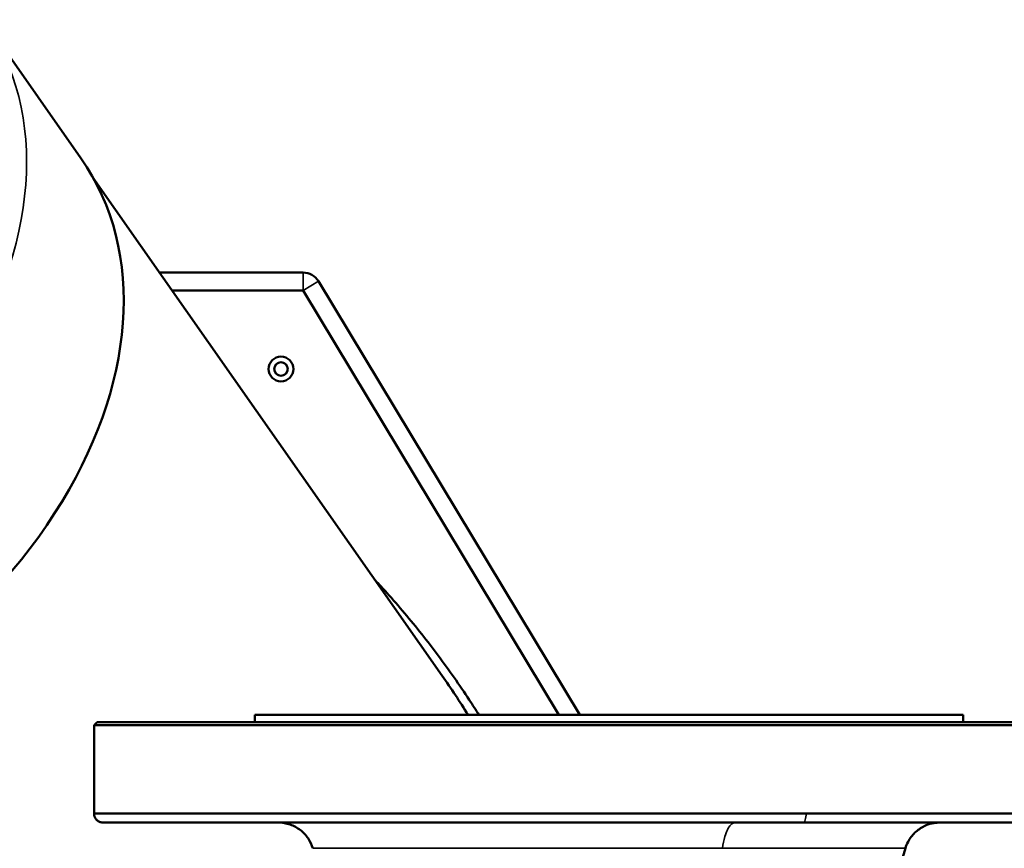
# Model space of a CAD drawing. Units: inches. Extents: x 17 to 286, y 9 to 199.
# Drawn here: x 177 to 185, y 175 to 182 of the extents above; entities that cross this region are included whole.
import ezdxf

# ---------------------------------------------------------------- set-up
doc = ezdxf.new("R2010")
doc.units = ezdxf.units.IN
doc.header["$LTSCALE"] = 18
doc.header["$MEASUREMENT"] = 0
doc.layers.add('Visible (ANSI)', color=7, linetype='Continuous', lineweight=50)
doc.layers.add('Visible Narrow (ANSI)', color=7, linetype='Continuous', lineweight=35)

msp = doc.modelspace()

# ---------------------------------------------------------------- linework, layer by layer
at = {"layer": 'Visible (ANSI)'}
for p, q in [((177.1921, 181.1327), (176.3435, 182.3446)), ((177.2969, 180.9659), (180.3479, 176.6086)), ((179.1333, 180.1337), (177.8796, 180.1337)), ((181.551, 176.2659), (179.2682, 180.0574)), ((179.1333, 179.9762), (177.9899, 179.9762)), ((181.3672, 176.2659), (179.1333, 179.9762)), ((184.9012, 176.2659), (178.7122, 176.2659)), ((178.7122, 176.2029), (178.7122, 176.2659)), ((184.9012, 176.2029), (184.9012, 176.2659)), ((177.3345, 176.2029), (177.3067, 176.1751)), ((186.2788, 176.2029), (177.3345, 176.2029)), ((186.3067, 176.1751), (177.3067, 176.1751)), ((177.3067, 175.4037), (177.3067, 176.1751)), ((186.3067, 175.4037), (177.3067, 175.4037)), ((186.2295, 175.325), (177.3839, 175.325)), ((184.0615, 173.9713), (184.3954, 175.0994))]:
    msp.add_line(p, q, dxfattribs=at)
for radius in [0.1083, 0.0591]:
    msp.add_circle((178.9398, 179.2902), radius, dxfattribs=at)
msp.add_arc((179.1333, 179.9762), 0.1575, 31.05145, 90, dxfattribs=at)
for centre, major_axis, start_param, end_param in [((173.9671, 178.8745), (-3.225, -2.2582), 0, 3.141593), ((177.131, 174.3561), (-3.1856, 4.5494), 4.638361, 4.712389)]:
    msp.add_ellipse(centre, major_axis=major_axis, ratio=0.707107, start_param=start_param, end_param=end_param, dxfattribs=at)
for points, knots in [([(179.7627, 177.4444), (179.797, 177.4077), (179.831, 177.3705), (179.8648, 177.333), (179.9174, 177.2744), (179.9691, 177.215), (180.0201, 177.1547), (180.0709, 177.0945), (180.1208, 177.0336), (180.1699, 176.9717), (180.2189, 176.91), (180.2669, 176.8476), (180.3141, 176.7843), (180.3612, 176.7212), (180.4074, 176.6573), (180.4526, 176.5927), (180.4978, 176.5281), (180.5421, 176.4629), (180.5853, 176.397), (180.6138, 176.3536), (180.6419, 176.3099), (180.6695, 176.2659)], [0.42751937, 0.42751937, 0.42751937, 0.42751937, 0.4375, 0.4375, 0.4375, 0.453125, 0.453125, 0.453125, 0.46875, 0.46875, 0.46875, 0.484375, 0.484375, 0.484375, 0.5, 0.5, 0.5, 0.515625, 0.515625, 0.515625, 0.52591755, 0.52591755, 0.52591755, 0.52591755]), ([(177.3839, 175.325), (177.3812, 175.325), (177.3785, 175.3252), (177.3732, 175.3258), (177.3705, 175.3263), (177.3629, 175.3281), (177.3581, 175.3298), (177.3458, 175.3353), (177.3386, 175.3399), (177.3263, 175.351), (177.3211, 175.3578), (177.3129, 175.3723), (177.3099, 175.3802), (177.3071, 175.3934), (177.3065, 175.3986), (177.3067, 175.4037)], [0, 0, 0, 0, 0.0205682, 0.0205682, 0.0408696, 0.0408696, 0.0800123, 0.0800123, 0.1433107, 0.1433107, 0.2065983, 0.2065983, 0.2698544, 0.2698544, 0.3092117, 0.3092117, 0.3092117, 0.3092117]), ([(179.2179, 175.0994), (179.2088, 175.1303), (179.1947, 175.1601), (179.1579, 175.2144), (179.1344, 175.2393), (179.0815, 175.28), (179.0514, 175.2963), (179.0035, 175.3131), (178.9867, 175.3174), (178.9521, 175.3234), (178.9342, 175.325), (178.9165, 175.325)], [0, 0, 0, 0, 0.245644, 0.245644, 0.499614, 0.499614, 0.754301, 0.754301, 0.886028, 0.886028, 1.021489, 1.021489, 1.021489, 1.021489]), ([(184.6969, 175.325), (184.6847, 175.325), (184.6725, 175.3242), (184.6485, 175.3214), (184.6367, 175.3193), (184.6027, 175.3113), (184.5809, 175.3035), (184.5303, 175.279), (184.5024, 175.2595), (184.4546, 175.2133), (184.4342, 175.1861), (184.4091, 175.1385), (184.4012, 175.1192), (184.3954, 175.0994)], [0, 0, 0, 0, 0.092626, 0.092626, 0.184031, 0.184031, 0.358651, 0.358651, 0.611844, 0.611844, 0.865027, 0.865027, 1.022069, 1.022069, 1.022069, 1.022069])]:
    msp.add_open_spline(points, degree=3, knots=knots, dxfattribs=at)
at = {"layer": 'Visible Narrow (ANSI)'}
for p, q in [((179.1333, 179.9762), (179.1333, 180.1337)), ((179.2682, 180.0574), (179.1333, 179.9762)), ((184.3954, 175.0994), (179.2179, 175.0994))]:
    msp.add_line(p, q, dxfattribs=at)
msp.add_ellipse((173.1185, 180.0865), major_axis=(-3.225, -2.2582), ratio=0.707107, start_param=0, end_param=3.141593, dxfattribs=at)
for points, knots in [([(183.5288, 175.4037), (183.5289, 175.3854), (183.5227, 175.3418), (183.5061, 175.325), (183.4992, 175.325)], [-1, -1, -1, -1, -0.5, -0.0138767, -0.0138767, -0.0138767, -0.0138767]), ([(182.9114, 175.325), (182.8978, 175.3246), (182.8728, 175.3129), (182.8399, 175.2657), (182.8128, 175.1953), (182.8013, 175.1345), (182.7974, 175.0994)], [-0.9890924, -0.9890924, -0.9890924, -0.9890924, -0.7083333, -0.5, -0.2916667, 0, 0, 0, 0])]:
    msp.add_open_spline(points, degree=3, knots=knots, dxfattribs=at)

doc.saveas('drawing.dxf')
